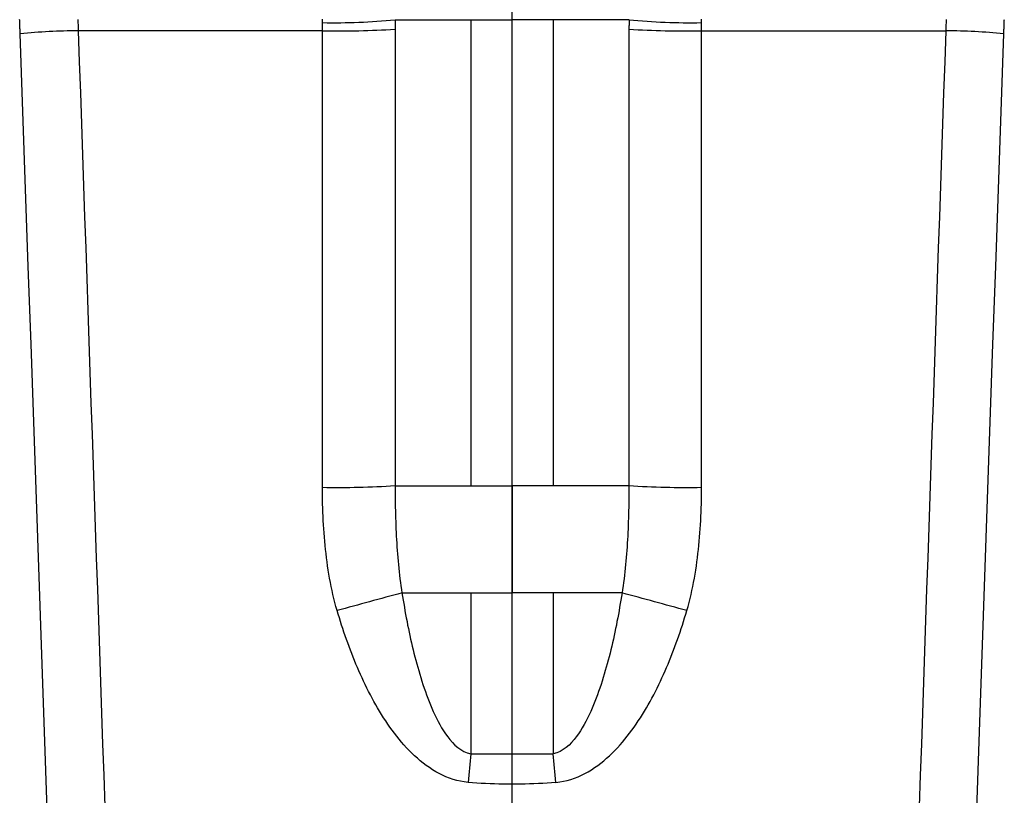
# Model space of a CAD drawing. Units: millimetres. Extents: x 0 to 420, y 0 to 594.
# Drawn here: x 112 to 124, y 345 to 354 of the extents above; entities that cross this region are included whole.
import ezdxf

# ---------------------------------------------------------------- set-up
doc = ezdxf.new("R2010")
doc.units = ezdxf.units.MM
doc.linetypes.add('CENTER', pattern=[14, 8, -2, 2, -2])
doc.linetypes.add('DASH_CENTER', pattern=[14, 11, -1, 1, -1])
doc.layers.add('1', color=7, linetype='Continuous')

# ---------------------------------------------------------------- blocks, each defined once
blk = doc.blocks.new('DC_GROUP_S-001408-2_74', base_point=(358, 296))
at = {"color": 7, "linetype": 'Continuous'}
for p, q in [((112.206, 354.316), (112.205, 354.33)), ((112.206, 354.303), (112.206, 354.316)), ((112.207, 354.289), (112.206, 354.303)), ((112.207, 354.275), (112.207, 354.289)), ((112.208, 354.262), (112.207, 354.275)), ((112.208, 354.248), (112.208, 354.262)), ((112.209, 354.235), (112.208, 354.248)), ((112.209, 354.221), (112.209, 354.235)), ((112.913, 354.327), (112.913, 354.312)), ((112.913, 354.312), (112.914, 354.297)), ((112.914, 354.297), (112.914, 354.282)), ((112.914, 354.282), (112.915, 354.266)), ((112.915, 354.266), (112.915, 354.251)), ((112.915, 354.251), (112.916, 354.236)), ((112.916, 354.236), (112.916, 354.221)), ((115.888, 354.325), (115.888, 354.331)), ((115.888, 354.319), (115.888, 354.325)), ((115.888, 354.313), (115.888, 354.319)), ((115.888, 354.308), (115.888, 354.313)), ((115.888, 354.302), (115.888, 354.308)), ((115.888, 354.296), (115.888, 354.302)), ((115.888, 354.29), (115.888, 354.296)), ((115.888, 354.285), (115.888, 354.29)), ((115.888, 354.28), (115.888, 354.285)), ((115.888, 354.275), (115.888, 354.28)), ((115.888, 354.27), (115.888, 354.275)), ((115.888, 354.265), (115.888, 354.27)), ((115.888, 354.26), (115.888, 354.265)), ((115.888, 354.255), (115.888, 354.26)), ((115.889, 354.25), (115.888, 354.255)), ((115.889, 354.245), (115.889, 354.25)), ((115.889, 354.24), (115.889, 354.245)), ((115.889, 354.235), (115.889, 354.24)), ((115.889, 354.23), (115.889, 354.235)), ((115.889, 354.226), (115.889, 354.23)), ((116.77, 354.326), (116.77, 354.32)), ((116.77, 354.326), (117.693, 354.326)), ((116.77, 354.32), (116.77, 354.315)), ((116.77, 354.315), (116.77, 354.309)), ((116.77, 354.309), (116.77, 354.303)), ((116.77, 354.303), (116.77, 354.297)), ((116.77, 354.297), (116.77, 354.292)), ((116.77, 354.292), (116.77, 354.286)), ((116.77, 354.286), (116.77, 354.28)), ((116.77, 354.28), (116.77, 354.274)), ((116.77, 354.274), (116.77, 354.269)), ((116.77, 354.269), (116.77, 354.263)), ((116.77, 354.263), (116.77, 354.257)), ((116.77, 354.257), (116.77, 354.251)), ((116.77, 354.251), (116.77, 354.245)), ((116.77, 354.245), (116.77, 354.24)), ((116.77, 354.24), (116.77, 354.234)), ((116.77, 354.234), (116.77, 354.228)), ((117.693, 354.326), (118.193, 354.326)), ((117.693, 354.326), (117.693, 348.657)), ((118.693, 354.326), (118.193, 354.326)), ((119.616, 354.326), (118.693, 354.326)), ((118.693, 354.326), (118.693, 348.657)), ((119.615, 354.24), (119.615, 354.234)), ((119.615, 354.234), (119.615, 354.228)), ((119.616, 354.326), (119.616, 354.32)), ((119.616, 354.32), (119.616, 354.315)), ((119.616, 354.315), (119.616, 354.309)), ((119.616, 354.309), (119.616, 354.303)), ((119.616, 354.303), (119.616, 354.297)), ((119.616, 354.297), (119.616, 354.292)), ((119.616, 354.292), (119.616, 354.286)), ((119.616, 354.286), (119.616, 354.28)), ((119.616, 354.28), (119.616, 354.274)), ((119.616, 354.274), (119.616, 354.269)), ((119.616, 354.269), (119.616, 354.263)), ((119.616, 354.263), (119.616, 354.257)), ((119.616, 354.257), (119.615, 354.251)), ((119.615, 354.251), (119.615, 354.245)), ((119.615, 354.245), (119.615, 354.24)), ((120.497, 354.26), (120.498, 354.265)), ((120.497, 354.255), (120.497, 354.26)), ((120.497, 354.25), (120.497, 354.255)), ((120.497, 354.245), (120.497, 354.25)), ((120.497, 354.24), (120.497, 354.245)), ((120.497, 354.235), (120.497, 354.24)), ((120.497, 354.23), (120.497, 354.235)), ((120.497, 354.226), (120.497, 354.23)), ((120.498, 354.325), (120.498, 354.331)), ((120.498, 354.319), (120.498, 354.325)), ((120.498, 354.313), (120.498, 354.319)), ((120.498, 354.308), (120.498, 354.313)), ((120.498, 354.302), (120.498, 354.308)), ((120.498, 354.296), (120.498, 354.302)), ((120.498, 354.29), (120.498, 354.296)), ((120.498, 354.285), (120.498, 354.29)), ((120.498, 354.28), (120.498, 354.285)), ((120.498, 354.275), (120.498, 354.28)), ((120.498, 354.27), (120.498, 354.275)), ((120.498, 354.265), (120.498, 354.27)), ((123.471, 354.251), (123.47, 354.236)), ((123.47, 354.236), (123.47, 354.221)), ((123.472, 354.282), (123.471, 354.266)), ((123.471, 354.266), (123.471, 354.251)), ((123.473, 354.312), (123.472, 354.297)), ((123.472, 354.297), (123.472, 354.282)), ((123.473, 354.327), (123.473, 354.312)), ((124.177, 354.235), (124.178, 354.248)), ((124.177, 354.221), (124.177, 354.235)), ((124.178, 354.262), (124.179, 354.275)), ((124.178, 354.248), (124.178, 354.262)), ((124.179, 354.289), (124.18, 354.303)), ((124.179, 354.275), (124.179, 354.289)), ((124.18, 354.316), (124.181, 354.33)), ((124.18, 354.303), (124.18, 354.316)), ((112.21, 354.207), (112.209, 354.221)), ((112.21, 354.194), (112.21, 354.207)), ((112.211, 354.18), (112.21, 354.194)), ((112.211, 354.166), (112.211, 354.18)), ((112.212, 354.153), (112.211, 354.166)), ((112.244, 353.209), (112.212, 354.153)), ((112.916, 354.221), (112.917, 354.206)), ((112.917, 354.206), (112.917, 354.191)), ((112.917, 354.191), (112.93, 353.813)), ((115.889, 354.191), (112.917, 354.191)), ((115.889, 354.221), (115.889, 354.226)), ((115.889, 354.216), (115.889, 354.221)), ((115.889, 354.211), (115.889, 354.216)), ((115.889, 354.206), (115.889, 354.211)), ((115.889, 354.201), (115.889, 354.206)), ((115.889, 354.196), (115.889, 354.201)), ((115.889, 354.191), (115.889, 354.196)), ((115.889, 354.032), (115.889, 354.191)), ((116.77, 354.228), (116.77, 354.222)), ((116.77, 354.222), (116.77, 354.217)), ((116.77, 354.217), (116.77, 354.211)), ((116.77, 354.211), (116.77, 354.052)), ((119.615, 354.228), (119.615, 354.222)), ((119.615, 354.222), (119.615, 354.217)), ((119.615, 354.217), (119.615, 354.211)), ((119.615, 354.211), (119.615, 354.052)), ((120.497, 354.221), (120.497, 354.226)), ((120.497, 354.216), (120.497, 354.221)), ((120.497, 354.211), (120.497, 354.216)), ((120.497, 354.206), (120.497, 354.211)), ((120.497, 354.201), (120.497, 354.206)), ((120.497, 354.196), (120.497, 354.201)), ((120.497, 354.191), (120.497, 354.196)), ((120.497, 354.032), (120.497, 354.191)), ((120.497, 354.191), (123.469, 354.191)), ((123.469, 354.191), (123.456, 353.813)), ((123.47, 354.221), (123.469, 354.206)), ((123.469, 354.206), (123.469, 354.191)), ((124.142, 353.209), (124.174, 354.153)), ((124.174, 354.153), (124.175, 354.166)), ((124.175, 354.18), (124.176, 354.194)), ((124.175, 354.166), (124.175, 354.18)), ((124.176, 354.207), (124.177, 354.221)), ((124.176, 354.194), (124.176, 354.207)), ((115.889, 353.873), (115.889, 354.032)), ((116.77, 354.052), (116.771, 353.893)), ((119.615, 354.052), (119.615, 353.893)), ((120.497, 353.873), (120.497, 354.032)), ((115.888, 353.715), (115.889, 353.873)), ((116.771, 353.893), (116.771, 353.735)), ((119.615, 353.893), (119.615, 353.735)), ((120.497, 353.715), (120.497, 353.873)), ((112.93, 353.813), (112.943, 353.436)), ((123.456, 353.813), (123.443, 353.436)), ((115.888, 353.556), (115.888, 353.715)), ((116.771, 353.735), (116.771, 353.576)), ((119.615, 353.735), (119.615, 353.576)), ((120.498, 353.556), (120.497, 353.715)), ((115.888, 353.397), (115.888, 353.556)), ((116.771, 353.576), (116.771, 353.417)), ((119.615, 353.576), (119.615, 353.417)), ((120.498, 353.397), (120.498, 353.556)), ((112.943, 353.436), (112.956, 353.059)), ((115.888, 353.239), (115.888, 353.397)), ((116.771, 353.417), (116.771, 353.259)), ((119.615, 353.417), (119.615, 353.259)), ((120.498, 353.239), (120.498, 353.397)), ((123.443, 353.436), (123.43, 353.059)), ((112.277, 352.266), (112.244, 353.209)), ((115.888, 353.08), (115.888, 353.239)), ((116.771, 353.259), (116.771, 353.1)), ((119.615, 353.259), (119.615, 353.1)), ((120.498, 353.08), (120.498, 353.239)), ((124.109, 352.266), (124.142, 353.209)), ((112.956, 353.059), (112.969, 352.681)), ((115.888, 352.921), (115.888, 353.08)), ((116.771, 353.1), (116.771, 352.941)), ((119.615, 353.1), (119.615, 352.941)), ((120.498, 352.921), (120.498, 353.08)), ((123.43, 353.059), (123.417, 352.681)), ((115.888, 352.763), (115.888, 352.921)), ((116.771, 352.941), (116.771, 352.783)), ((119.615, 352.941), (119.615, 352.783)), ((120.498, 352.763), (120.498, 352.921)), ((112.969, 352.681), (112.982, 352.304)), ((115.888, 352.604), (115.888, 352.763)), ((116.771, 352.783), (116.771, 352.624)), ((119.615, 352.783), (119.615, 352.624)), ((120.498, 352.604), (120.498, 352.763)), ((123.417, 352.681), (123.404, 352.304)), ((115.888, 352.445), (115.888, 352.604)), ((116.771, 352.624), (116.771, 352.465)), ((119.615, 352.624), (119.615, 352.465)), ((120.498, 352.445), (120.498, 352.604)), ((115.888, 352.287), (115.888, 352.445)), ((116.771, 352.465), (116.771, 352.307)), ((119.615, 352.465), (119.615, 352.307)), ((120.498, 352.287), (120.498, 352.445)), ((112.31, 351.322), (112.277, 352.266)), ((112.982, 352.304), (112.995, 351.926)), ((115.888, 352.128), (115.888, 352.287)), ((116.771, 352.307), (116.771, 352.148)), ((119.615, 352.307), (119.615, 352.148)), ((120.498, 352.128), (120.498, 352.287)), ((123.404, 352.304), (123.391, 351.926)), ((124.076, 351.322), (124.109, 352.266)), ((115.888, 351.969), (115.888, 352.128)), ((116.771, 352.148), (116.771, 351.989)), ((119.615, 352.148), (119.615, 351.989)), ((120.498, 351.969), (120.498, 352.128)), ((115.888, 351.811), (115.888, 351.969)), ((116.771, 351.989), (116.771, 351.831)), ((119.615, 351.989), (119.615, 351.831)), ((120.498, 351.811), (120.498, 351.969)), ((112.995, 351.926), (113.008, 351.549)), ((123.391, 351.926), (123.378, 351.549)), ((115.888, 351.652), (115.888, 351.811)), ((116.771, 351.831), (116.771, 351.672)), ((119.615, 351.831), (119.615, 351.672)), ((120.498, 351.652), (120.498, 351.811)), ((115.888, 351.493), (115.888, 351.652)), ((116.771, 351.672), (116.771, 351.513)), ((119.615, 351.672), (119.615, 351.513)), ((120.498, 351.493), (120.498, 351.652)), ((113.008, 351.549), (113.021, 351.172)), ((115.888, 351.335), (115.888, 351.493)), ((116.771, 351.513), (116.771, 351.355)), ((119.615, 351.513), (119.615, 351.355)), ((120.498, 351.335), (120.498, 351.493)), ((123.378, 351.549), (123.365, 351.172)), ((112.343, 350.379), (112.31, 351.322)), ((115.888, 351.176), (115.888, 351.335)), ((116.771, 351.355), (116.771, 351.196)), ((119.615, 351.355), (119.615, 351.196)), ((120.498, 351.176), (120.498, 351.335)), ((124.043, 350.379), (124.076, 351.322)), ((113.021, 351.172), (113.033, 350.794)), ((115.888, 351.017), (115.888, 351.176)), ((116.771, 351.196), (116.771, 351.037)), ((119.615, 351.196), (119.615, 351.037)), ((120.498, 351.017), (120.498, 351.176)), ((123.365, 351.172), (123.352, 350.794)), ((115.888, 350.859), (115.888, 351.017)), ((116.771, 351.037), (116.771, 350.879)), ((119.615, 351.037), (119.615, 350.879)), ((120.498, 350.859), (120.498, 351.017)), ((116.771, 350.879), (116.771, 350.72)), ((119.615, 350.879), (119.615, 350.72)), ((113.033, 350.794), (113.046, 350.417)), ((115.888, 350.7), (115.888, 350.859)), ((120.498, 350.7), (120.498, 350.859)), ((123.352, 350.794), (123.34, 350.417)), ((115.888, 350.541), (115.888, 350.7)), ((116.771, 350.72), (116.771, 350.561)), ((119.615, 350.72), (119.615, 350.561)), ((120.498, 350.541), (120.498, 350.7)), ((115.888, 350.383), (115.888, 350.541)), ((116.771, 350.561), (116.771, 350.403)), ((119.615, 350.561), (119.615, 350.403)), ((120.498, 350.383), (120.498, 350.541)), ((113.046, 350.417), (113.059, 350.04)), ((116.771, 350.403), (116.771, 350.244)), ((119.615, 350.403), (119.615, 350.244)), ((123.34, 350.417), (123.327, 350.04)), ((112.376, 349.435), (112.343, 350.379)), ((115.888, 350.224), (115.888, 350.383)), ((120.498, 350.224), (120.498, 350.383)), ((124.01, 349.435), (124.043, 350.379)), ((115.888, 350.065), (115.888, 350.224)), ((116.771, 350.244), (116.771, 350.085)), ((119.615, 350.244), (119.615, 350.085)), ((120.498, 350.065), (120.498, 350.224)), ((113.059, 350.04), (113.072, 349.662)), ((115.888, 349.907), (115.888, 350.065)), ((116.771, 350.085), (116.771, 349.927)), ((119.615, 350.085), (119.615, 349.927)), ((120.498, 349.907), (120.498, 350.065)), ((123.327, 350.04), (123.314, 349.662)), ((116.771, 349.927), (116.771, 349.768)), ((119.615, 349.927), (119.615, 349.768)), ((115.888, 349.748), (115.888, 349.907)), ((120.498, 349.748), (120.498, 349.907)), ((115.888, 349.589), (115.888, 349.748)), ((116.771, 349.768), (116.771, 349.609)), ((119.615, 349.768), (119.615, 349.609)), ((120.498, 349.589), (120.498, 349.748)), ((113.072, 349.662), (113.085, 349.285)), ((115.888, 349.431), (115.888, 349.589)), ((116.771, 349.609), (116.771, 349.451)), ((119.615, 349.609), (119.615, 349.451)), ((120.498, 349.431), (120.498, 349.589)), ((123.314, 349.662), (123.301, 349.285)), ((116.771, 349.451), (116.771, 349.292)), ((119.615, 349.451), (119.615, 349.292)), ((112.409, 348.492), (112.376, 349.435)), ((115.888, 349.272), (115.888, 349.431)), ((120.498, 349.272), (120.498, 349.431)), ((123.977, 348.492), (124.01, 349.435)), ((113.085, 349.285), (113.098, 348.907)), ((115.888, 349.113), (115.888, 349.272)), ((116.771, 349.292), (116.771, 349.133)), ((119.615, 349.292), (119.615, 349.133)), ((120.498, 349.113), (120.498, 349.272)), ((123.301, 349.285), (123.288, 348.907)), ((115.887, 348.955), (115.888, 349.113)), ((116.771, 349.133), (116.771, 348.975)), ((119.615, 349.133), (119.615, 348.975)), ((120.498, 348.955), (120.498, 349.113)), ((116.771, 348.975), (116.771, 348.816)), ((119.615, 348.975), (119.615, 348.816)), ((113.098, 348.907), (113.111, 348.53)), ((115.887, 348.796), (115.887, 348.955)), ((120.499, 348.796), (120.498, 348.955)), ((123.288, 348.907), (123.275, 348.53)), ((115.887, 348.637), (115.887, 348.796)), ((116.771, 348.816), (116.771, 348.657)), ((119.615, 348.816), (119.615, 348.657)), ((120.499, 348.637), (120.499, 348.796)), ((115.888, 348.587), (115.887, 348.637)), ((116.771, 348.657), (116.771, 348.614)), ((116.771, 348.657), (117.693, 348.657)), ((116.771, 348.614), (116.772, 348.57)), ((117.693, 348.657), (118.193, 348.657)), ((118.193, 348.657), (118.193, 348.619)), ((118.693, 348.657), (118.193, 348.657)), ((118.193, 348.619), (118.193, 348.581)), ((119.615, 348.657), (118.693, 348.657)), ((119.615, 348.614), (119.614, 348.57)), ((119.615, 348.657), (119.615, 348.614)), ((120.498, 348.587), (120.499, 348.637)), ((112.442, 347.549), (112.409, 348.492)), ((113.111, 348.53), (113.124, 348.153)), ((115.888, 348.536), (115.888, 348.587)), ((115.889, 348.486), (115.888, 348.536)), ((115.89, 348.435), (115.889, 348.486)), ((116.772, 348.57), (116.772, 348.526)), ((116.772, 348.526), (116.773, 348.482)), ((116.773, 348.482), (116.773, 348.439)), ((118.193, 348.581), (118.193, 348.543)), ((118.193, 348.543), (118.193, 348.505)), ((118.193, 348.505), (118.193, 348.466)), ((119.614, 348.526), (119.613, 348.482)), ((119.613, 348.482), (119.613, 348.439)), ((119.614, 348.57), (119.614, 348.526)), ((120.496, 348.435), (120.497, 348.486)), ((120.497, 348.486), (120.498, 348.536)), ((120.498, 348.536), (120.498, 348.587)), ((123.275, 348.53), (123.262, 348.153)), ((123.944, 347.549), (123.977, 348.492)), ((115.891, 348.385), (115.89, 348.435)), ((115.893, 348.334), (115.891, 348.385)), ((116.773, 348.439), (116.774, 348.395)), ((116.774, 348.395), (116.775, 348.351)), ((118.193, 348.466), (118.193, 348.428)), ((118.193, 348.428), (118.193, 348.39)), ((118.193, 348.39), (118.193, 348.352)), ((119.612, 348.395), (119.611, 348.351)), ((119.613, 348.439), (119.612, 348.395)), ((120.493, 348.334), (120.495, 348.385)), ((120.495, 348.385), (120.496, 348.435)), ((115.895, 348.284), (115.893, 348.334)), ((115.898, 348.234), (115.895, 348.284)), ((116.775, 348.351), (116.776, 348.307)), ((116.776, 348.307), (116.777, 348.263)), ((116.777, 348.263), (116.779, 348.22)), ((118.193, 348.352), (118.193, 348.314)), ((118.193, 348.314), (118.193, 348.276)), ((118.193, 348.276), (118.193, 348.238)), ((119.609, 348.263), (119.607, 348.22)), ((119.61, 348.307), (119.609, 348.263)), ((119.611, 348.351), (119.61, 348.307)), ((120.488, 348.234), (120.491, 348.284)), ((120.491, 348.284), (120.493, 348.334)), ((113.124, 348.153), (113.137, 347.775)), ((115.9, 348.183), (115.898, 348.234)), ((115.904, 348.133), (115.9, 348.183)), ((115.907, 348.082), (115.904, 348.133)), ((116.779, 348.22), (116.781, 348.176)), ((116.781, 348.176), (116.782, 348.132)), ((116.782, 348.132), (116.784, 348.088)), ((118.193, 348.238), (118.193, 348.2)), ((118.193, 348.2), (118.193, 348.162)), ((118.193, 348.162), (118.193, 348.124)), ((118.193, 348.124), (118.193, 348.086)), ((119.604, 348.132), (119.602, 348.088)), ((119.605, 348.176), (119.604, 348.132)), ((119.607, 348.22), (119.605, 348.176)), ((120.479, 348.082), (120.482, 348.133)), ((120.482, 348.133), (120.485, 348.183)), ((120.485, 348.183), (120.488, 348.234)), ((123.262, 348.153), (123.249, 347.775)), ((115.911, 348.032), (115.907, 348.082)), ((115.916, 347.982), (115.911, 348.032)), ((116.784, 348.088), (116.786, 348.045)), ((116.786, 348.045), (116.789, 348.001)), ((118.193, 348.086), (118.193, 348.048)), ((118.193, 348.048), (118.193, 348.01)), ((118.193, 348.01), (118.193, 347.973)), ((119.6, 348.045), (119.597, 348.001)), ((119.602, 348.088), (119.6, 348.045)), ((120.47, 347.982), (120.475, 348.032)), ((120.475, 348.032), (120.479, 348.082)), ((115.92, 347.931), (115.916, 347.982)), ((115.926, 347.881), (115.92, 347.931)), ((116.789, 348.001), (116.791, 347.957)), ((116.791, 347.957), (116.794, 347.914)), ((116.794, 347.914), (116.797, 347.87)), ((118.193, 347.973), (118.193, 347.935)), ((118.193, 347.935), (118.193, 347.898)), ((118.193, 347.898), (118.193, 347.861)), ((119.592, 347.914), (119.589, 347.87)), ((119.595, 347.957), (119.592, 347.914)), ((119.597, 348.001), (119.595, 347.957)), ((120.46, 347.881), (120.466, 347.931)), ((120.466, 347.931), (120.47, 347.982)), ((113.137, 347.775), (113.15, 347.398)), ((115.931, 347.831), (115.926, 347.881)), ((115.937, 347.781), (115.931, 347.831)), ((115.944, 347.731), (115.937, 347.781)), ((116.797, 347.87), (116.8, 347.827)), ((116.8, 347.827), (116.803, 347.783)), ((116.803, 347.783), (116.807, 347.74)), ((118.193, 347.861), (118.193, 347.823)), ((118.193, 347.823), (118.193, 347.786)), ((118.193, 347.786), (118.193, 347.749)), ((119.582, 347.783), (119.579, 347.74)), ((119.586, 347.827), (119.582, 347.783)), ((119.589, 347.87), (119.586, 347.827)), ((120.442, 347.731), (120.449, 347.781)), ((120.449, 347.781), (120.455, 347.831)), ((120.455, 347.831), (120.46, 347.881)), ((123.249, 347.775), (123.236, 347.398)), ((115.951, 347.681), (115.944, 347.731)), ((115.958, 347.631), (115.951, 347.681)), ((116.807, 347.74), (116.811, 347.697)), ((116.811, 347.697), (116.815, 347.653)), ((116.815, 347.653), (116.82, 347.61)), ((118.193, 347.749), (118.193, 347.713)), ((118.193, 347.713), (118.193, 347.676)), ((118.193, 347.676), (118.193, 347.639)), ((119.571, 347.653), (119.566, 347.61)), ((119.575, 347.697), (119.571, 347.653)), ((119.579, 347.74), (119.575, 347.697)), ((120.428, 347.631), (120.435, 347.681)), ((120.435, 347.681), (120.442, 347.731)), ((112.475, 346.605), (112.442, 347.549)), ((115.966, 347.581), (115.958, 347.631)), ((115.975, 347.531), (115.966, 347.581)), ((115.984, 347.481), (115.975, 347.531)), ((116.82, 347.61), (116.825, 347.567)), ((116.825, 347.567), (116.83, 347.524)), ((116.83, 347.524), (116.836, 347.481)), ((118.193, 347.639), (118.193, 347.603)), ((118.193, 347.603), (118.193, 347.567)), ((118.193, 347.567), (118.193, 347.531)), ((118.193, 347.531), (118.193, 347.495)), ((119.556, 347.524), (119.55, 347.481)), ((119.561, 347.567), (119.556, 347.524)), ((119.566, 347.61), (119.561, 347.567)), ((120.402, 347.481), (120.411, 347.531)), ((120.411, 347.531), (120.42, 347.581)), ((120.42, 347.581), (120.428, 347.631)), ((123.911, 346.605), (123.944, 347.549)), ((115.994, 347.432), (115.984, 347.481)), ((116.004, 347.382), (115.994, 347.432)), ((116.836, 347.481), (116.842, 347.438)), ((116.842, 347.438), (116.848, 347.395)), ((118.193, 347.495), (118.193, 347.459)), ((118.193, 347.459), (118.193, 347.423)), ((118.193, 347.423), (118.193, 347.388)), ((119.544, 347.438), (119.538, 347.395)), ((119.55, 347.481), (119.544, 347.438)), ((120.382, 347.382), (120.392, 347.432)), ((120.392, 347.432), (120.402, 347.481)), ((113.15, 347.398), (113.163, 347.02)), ((116.015, 347.333), (116.004, 347.382)), ((116.027, 347.284), (116.015, 347.333)), ((116.848, 347.395), (116.855, 347.353)), ((116.855, 347.353), (116.862, 347.309)), ((116.855, 347.353), (117.693, 347.353)), ((116.862, 347.309), (116.869, 347.266)), ((117.693, 347.353), (117.693, 345.396)), ((117.693, 347.353), (118.193, 347.353)), ((118.193, 347.388), (118.193, 347.353)), ((118.693, 347.353), (118.193, 347.353)), ((118.693, 347.353), (118.693, 345.396)), ((119.531, 347.353), (118.693, 347.353)), ((119.524, 347.309), (119.517, 347.266)), ((119.531, 347.353), (119.524, 347.309)), ((119.538, 347.395), (119.531, 347.353)), ((120.359, 347.284), (120.371, 347.333)), ((120.371, 347.333), (120.382, 347.382)), ((123.236, 347.398), (123.223, 347.02)), ((116.039, 347.235), (116.027, 347.284)), ((116.052, 347.186), (116.039, 347.235)), ((116.066, 347.138), (116.052, 347.186)), ((116.869, 347.266), (116.876, 347.222)), ((116.876, 347.222), (116.884, 347.179)), ((116.884, 347.179), (116.891, 347.135)), ((119.502, 347.179), (119.495, 347.135)), ((119.51, 347.222), (119.502, 347.179)), ((119.517, 347.266), (119.51, 347.222)), ((120.32, 347.138), (120.334, 347.186)), ((120.334, 347.186), (120.347, 347.235)), ((120.347, 347.235), (120.359, 347.284)), ((116.079, 347.094), (116.066, 347.138)), ((116.093, 347.049), (116.079, 347.094)), ((116.106, 347.005), (116.093, 347.049)), ((116.891, 347.135), (116.899, 347.092)), ((116.899, 347.092), (116.907, 347.049)), ((116.907, 347.049), (116.916, 347.006)), ((119.479, 347.049), (119.47, 347.006)), ((119.487, 347.092), (119.479, 347.049)), ((119.495, 347.135), (119.487, 347.092)), ((120.28, 347.005), (120.293, 347.049)), ((120.293, 347.049), (120.307, 347.094)), ((120.307, 347.094), (120.32, 347.138)), ((113.163, 347.02), (113.176, 346.643)), ((116.12, 346.962), (116.106, 347.005)), ((116.135, 346.918), (116.12, 346.962)), ((116.916, 347.006), (116.924, 346.962)), ((116.924, 346.962), (116.933, 346.919)), ((119.462, 346.962), (119.453, 346.919)), ((119.47, 347.006), (119.462, 346.962)), ((120.251, 346.918), (120.266, 346.962)), ((120.266, 346.962), (120.28, 347.005)), ((123.223, 347.02), (123.21, 346.643)), ((116.149, 346.874), (116.135, 346.918)), ((116.164, 346.831), (116.149, 346.874)), ((116.179, 346.787), (116.164, 346.831)), ((116.933, 346.919), (116.942, 346.876)), ((116.942, 346.876), (116.951, 346.833)), ((116.951, 346.833), (116.96, 346.79)), ((119.435, 346.833), (119.426, 346.79)), ((119.444, 346.876), (119.435, 346.833)), ((119.453, 346.919), (119.444, 346.876)), ((120.207, 346.787), (120.222, 346.831)), ((120.222, 346.831), (120.237, 346.874)), ((120.237, 346.874), (120.251, 346.918)), ((116.195, 346.744), (116.179, 346.787)), ((116.211, 346.701), (116.195, 346.744)), ((116.227, 346.658), (116.211, 346.701)), ((116.96, 346.79), (116.97, 346.747)), ((116.97, 346.747), (116.98, 346.704)), ((116.98, 346.704), (116.99, 346.662)), ((119.406, 346.704), (119.396, 346.662)), ((119.416, 346.747), (119.406, 346.704)), ((119.426, 346.79), (119.416, 346.747)), ((120.159, 346.658), (120.175, 346.701)), ((120.175, 346.701), (120.191, 346.744)), ((120.191, 346.744), (120.207, 346.787)), ((112.508, 345.662), (112.475, 346.605)), ((113.176, 346.643), (113.188, 346.266)), ((116.243, 346.616), (116.227, 346.658)), ((116.26, 346.573), (116.243, 346.616)), ((116.277, 346.53), (116.26, 346.573)), ((116.99, 346.662), (117.001, 346.619)), ((117.001, 346.619), (117.012, 346.576)), ((117.012, 346.576), (117.023, 346.534)), ((119.374, 346.576), (119.363, 346.534)), ((119.385, 346.619), (119.374, 346.576)), ((119.396, 346.662), (119.385, 346.619)), ((120.109, 346.53), (120.126, 346.573)), ((120.126, 346.573), (120.143, 346.616)), ((120.143, 346.616), (120.159, 346.658)), ((123.21, 346.643), (123.197, 346.266)), ((123.878, 345.662), (123.911, 346.605)), ((116.295, 346.488), (116.277, 346.53)), ((116.313, 346.446), (116.295, 346.488)), ((117.023, 346.534), (117.034, 346.491)), ((117.034, 346.491), (117.046, 346.449)), ((117.046, 346.449), (117.058, 346.407)), ((119.34, 346.449), (119.328, 346.407)), ((119.352, 346.491), (119.34, 346.449)), ((119.363, 346.534), (119.352, 346.491)), ((120.073, 346.446), (120.091, 346.488)), ((120.091, 346.488), (120.109, 346.53)), ((116.331, 346.404), (116.313, 346.446)), ((116.35, 346.362), (116.331, 346.404)), ((116.369, 346.32), (116.35, 346.362)), ((117.058, 346.407), (117.071, 346.364)), ((117.071, 346.364), (117.084, 346.322)), ((119.315, 346.364), (119.302, 346.322)), ((119.328, 346.407), (119.315, 346.364)), ((120.017, 346.32), (120.036, 346.362)), ((120.036, 346.362), (120.055, 346.404)), ((120.055, 346.404), (120.073, 346.446)), ((113.188, 346.266), (113.201, 345.888)), ((116.388, 346.279), (116.369, 346.32)), ((116.408, 346.237), (116.388, 346.279)), ((116.428, 346.196), (116.408, 346.237)), ((117.084, 346.322), (117.097, 346.28)), ((117.097, 346.28), (117.11, 346.238)), ((117.11, 346.238), (117.124, 346.196)), ((119.276, 346.238), (119.262, 346.196)), ((119.289, 346.28), (119.276, 346.238)), ((119.302, 346.322), (119.289, 346.28)), ((119.958, 346.196), (119.978, 346.237)), ((119.978, 346.237), (119.998, 346.279)), ((119.998, 346.279), (120.017, 346.32)), ((123.197, 346.266), (123.185, 345.888)), ((116.449, 346.155), (116.428, 346.196)), ((116.47, 346.114), (116.449, 346.155)), ((116.492, 346.073), (116.47, 346.114)), ((117.124, 346.196), (117.139, 346.155)), ((117.139, 346.155), (117.153, 346.113)), ((117.153, 346.113), (117.169, 346.072)), ((119.233, 346.113), (119.217, 346.072)), ((119.247, 346.155), (119.233, 346.113)), ((119.262, 346.196), (119.247, 346.155)), ((119.894, 346.073), (119.916, 346.114)), ((119.916, 346.114), (119.937, 346.155)), ((119.937, 346.155), (119.958, 346.196)), ((116.514, 346.033), (116.492, 346.073)), ((116.536, 345.993), (116.514, 346.033)), ((116.559, 345.953), (116.536, 345.993)), ((117.169, 346.072), (117.185, 346.031)), ((117.185, 346.031), (117.201, 345.99)), ((117.201, 345.99), (117.218, 345.949)), ((119.185, 345.99), (119.168, 345.949)), ((119.201, 346.031), (119.185, 345.99)), ((119.217, 346.072), (119.201, 346.031)), ((119.827, 345.953), (119.85, 345.993)), ((119.85, 345.993), (119.872, 346.033)), ((119.872, 346.033), (119.894, 346.073)), ((113.201, 345.888), (113.214, 345.511)), ((116.583, 345.913), (116.559, 345.953)), ((116.607, 345.874), (116.583, 345.913)), ((116.632, 345.835), (116.607, 345.874)), ((117.218, 345.949), (117.236, 345.909)), ((117.236, 345.909), (117.255, 345.869)), ((117.255, 345.869), (117.274, 345.829)), ((119.131, 345.869), (119.112, 345.829)), ((119.15, 345.909), (119.131, 345.869)), ((119.168, 345.949), (119.15, 345.909)), ((119.754, 345.835), (119.779, 345.874)), ((119.779, 345.874), (119.803, 345.913)), ((119.803, 345.913), (119.827, 345.953)), ((123.185, 345.888), (123.172, 345.511)), ((116.657, 345.796), (116.632, 345.835)), ((116.683, 345.758), (116.657, 345.796)), ((116.709, 345.72), (116.683, 345.758)), ((117.274, 345.829), (117.294, 345.79)), ((117.294, 345.79), (117.315, 345.751)), ((117.315, 345.751), (117.337, 345.713)), ((119.071, 345.751), (119.048, 345.713)), ((119.092, 345.79), (119.071, 345.751)), ((119.112, 345.829), (119.092, 345.79)), ((119.677, 345.72), (119.703, 345.758)), ((119.703, 345.758), (119.729, 345.796)), ((119.729, 345.796), (119.754, 345.835)), ((112.541, 344.718), (112.508, 345.662)), ((116.736, 345.683), (116.709, 345.72)), ((116.763, 345.646), (116.736, 345.683)), ((116.791, 345.609), (116.763, 345.646)), ((116.82, 345.574), (116.791, 345.609)), ((117.337, 345.713), (117.361, 345.675)), ((117.361, 345.675), (117.385, 345.638)), ((117.385, 345.638), (117.411, 345.602)), ((119.001, 345.638), (118.975, 345.602)), ((119.025, 345.675), (119.001, 345.638)), ((119.048, 345.713), (119.025, 345.675)), ((119.566, 345.574), (119.595, 345.609)), ((119.595, 345.609), (119.623, 345.646)), ((119.623, 345.646), (119.65, 345.683)), ((119.65, 345.683), (119.677, 345.72)), ((123.845, 344.718), (123.878, 345.662)), ((113.214, 345.511), (113.227, 345.134)), ((116.849, 345.538), (116.82, 345.574)), ((116.879, 345.504), (116.849, 345.538)), ((116.91, 345.47), (116.879, 345.504)), ((117.411, 345.602), (117.438, 345.568)), ((117.438, 345.568), (117.468, 345.534)), ((117.468, 345.534), (117.499, 345.502)), ((117.499, 345.502), (117.533, 345.472)), ((118.887, 345.502), (118.853, 345.472)), ((118.918, 345.534), (118.887, 345.502)), ((118.948, 345.568), (118.918, 345.534)), ((118.975, 345.602), (118.948, 345.568)), ((119.476, 345.47), (119.507, 345.504)), ((119.507, 345.504), (119.537, 345.538)), ((119.537, 345.538), (119.566, 345.574)), ((123.172, 345.511), (123.159, 345.134)), ((116.942, 345.436), (116.91, 345.47)), ((116.975, 345.404), (116.942, 345.436)), ((117.008, 345.372), (116.975, 345.404)), ((117.042, 345.341), (117.008, 345.372)), ((117.533, 345.472), (117.569, 345.446)), ((117.569, 345.446), (117.608, 345.423)), ((117.608, 345.423), (117.649, 345.406)), ((117.649, 345.406), (117.693, 345.396)), ((118.737, 345.406), (118.693, 345.396)), ((118.778, 345.423), (118.737, 345.406)), ((118.817, 345.446), (118.778, 345.423)), ((118.853, 345.472), (118.817, 345.446)), ((119.343, 345.341), (119.378, 345.372)), ((119.378, 345.372), (119.411, 345.404)), ((119.411, 345.404), (119.444, 345.436)), ((119.444, 345.436), (119.476, 345.47)), ((117.078, 345.31), (117.042, 345.341)), ((117.114, 345.281), (117.078, 345.31)), ((117.15, 345.253), (117.114, 345.281)), ((117.188, 345.227), (117.15, 345.253)), ((119.198, 345.227), (119.236, 345.253)), ((119.236, 345.253), (119.272, 345.281)), ((119.272, 345.281), (119.308, 345.31)), ((119.308, 345.31), (119.343, 345.341)), ((113.227, 345.134), (113.24, 344.756)), ((117.226, 345.201), (117.188, 345.227)), ((117.266, 345.178), (117.226, 345.201)), ((117.306, 345.155), (117.266, 345.178)), ((117.348, 345.134), (117.306, 345.155)), ((117.39, 345.116), (117.348, 345.134)), ((118.996, 345.116), (119.038, 345.134)), ((119.038, 345.134), (119.08, 345.155)), ((119.08, 345.155), (119.12, 345.178)), ((119.12, 345.178), (119.16, 345.201)), ((119.16, 345.201), (119.198, 345.227)), ((123.159, 345.134), (123.146, 344.756)), ((117.433, 345.099), (117.39, 345.116)), ((117.477, 345.084), (117.433, 345.099)), ((117.521, 345.071), (117.477, 345.084)), ((117.566, 345.061), (117.521, 345.071)), ((117.612, 345.053), (117.566, 345.061)), ((117.659, 345.048), (117.612, 345.053)), ((117.712, 345.043), (117.659, 345.048)), ((117.765, 345.04), (117.712, 345.043)), ((117.819, 345.036), (117.765, 345.04)), ((117.872, 345.033), (117.819, 345.036)), ((117.926, 345.031), (117.872, 345.033)), ((117.979, 345.029), (117.926, 345.031)), ((118.032, 345.027), (117.979, 345.029)), ((118.086, 345.026), (118.032, 345.027)), ((118.139, 345.025), (118.086, 345.026)), ((118.193, 345.025), (118.139, 345.025)), ((118.246, 345.025), (118.193, 345.025)), ((118.3, 345.026), (118.246, 345.025)), ((118.353, 345.027), (118.3, 345.026)), ((118.407, 345.029), (118.353, 345.027)), ((118.46, 345.031), (118.407, 345.029)), ((118.514, 345.033), (118.46, 345.031)), ((118.567, 345.036), (118.514, 345.033)), ((118.621, 345.04), (118.567, 345.036)), ((118.674, 345.043), (118.621, 345.04)), ((118.727, 345.048), (118.674, 345.043)), ((118.727, 345.048), (118.774, 345.053)), ((118.774, 345.053), (118.819, 345.061)), ((118.819, 345.061), (118.865, 345.071)), ((118.865, 345.071), (118.909, 345.084)), ((118.909, 345.084), (118.953, 345.099)), ((118.953, 345.099), (118.996, 345.116))]:
    blk.add_line(p, q, dxfattribs=at)
for centre, radius, start, end in [((116.019, 361.904), 7.615, 269.0189, 275.6636), ((120.367, 361.904), 7.615, 264.3364, 270.9811), ((112.92, 347.55), 6.641, 90.0275, 96.1281), ((116.078, 365.226), 11.037, 269.0173, 273.5977), ((120.308, 365.226), 11.037, 266.4023, 270.9827), ((123.466, 347.55), 6.641, 83.8719, 89.9725), ((116.078, 359.716), 11.08, 269.0136, 273.5866), ((120.308, 359.716), 11.08, 266.4134, 270.9864), ((141.614, 254.947), 95.665, 104.9992, 105.48883), ((94.772, 254.947), 95.665, 74.51117, 75.0008), ((136.782, 343.333), 19.2, 173.8324, 174.8757), ((99.604, 343.333), 19.2, 5.1243, 6.1676)]:
    blk.add_arc(centre, radius, start, end, dxfattribs=at)
blk.add_open_spline([(117.693, 345.396), (117.86, 345.396), (118.193, 345.396), (118.526, 345.396), (118.693, 345.396)], degree=3, dxfattribs=at)
at = {"layer": '1', "color": 2, "linetype": 'CENTER'}
blk.add_line((118.193, 321.325), (118.193, 362.325), dxfattribs=at)

msp = doc.modelspace()

# ---------------------------------------------------------------- linework, layer by layer
at = {"color": 2, "linetype": 'DASH_CENTER'}
msp.add_line((118.193, 246.338), (118.193, 380.338), dxfattribs=at)

# ---------------------------------------------------------------- block references
msp.add_blockref('DC_GROUP_S-001408-2_74', (358, 296))

doc.saveas('drawing.dxf')
